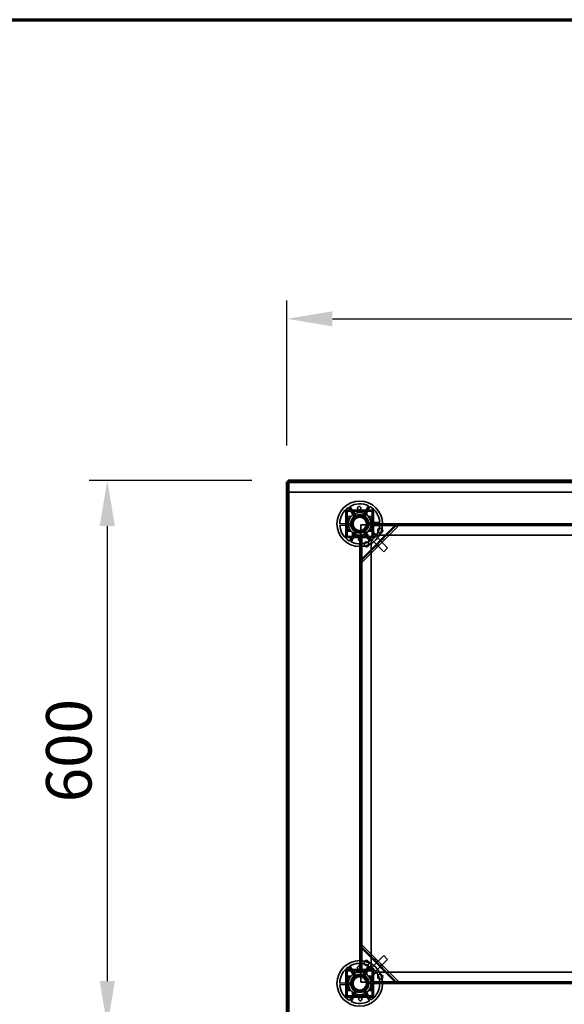
# Model space of a CAD drawing. Units: millimetres. Extents: x 65 to 5840, y 100 to 4100.
# Drawn here: x 1109 to 1707, y 3018 to 4100 of the extents above; entities that cross this region are included whole.
import ezdxf

# ---------------------------------------------------------------- set-up
doc = ezdxf.new("R2010")
doc.units = ezdxf.units.MM
doc.header["$LTSCALE"] = 20
for name, color, linetype, lineweight in [('Border (ISO)', 7, 'Continuous', 70), ('Dimension (ISO)', 7, 'Continuous', 25), ('Hidden (ISO)', 7, 'Continuous', 35), ('Hidden Narrow (ISO)', 7, 'Continuous', 25), ('Visible (ISO)', 7, 'Continuous', 50), ('Visible Narrow (ISO)', 7, 'Continuous', 35)]:
    doc.layers.add(name, color=color, linetype=linetype, lineweight=lineweight)
doc.styles.add('Note Text (ISO)', font='tahoma.ttf')
doc.dimstyles.new('Default (ISO)', dxfattribs={"dimscale": 20, "dimtxt": 2.5, "dimasz": 2.5, "dimexe": 1, "dimexo": 2, "dimgap": 0.762, "dimtad": 1, "dimtoh": 1, "dimdec": 1, "dimrnd": 1e-08, "dimzin": 0, "dimdsep": 46, "dimtxsty": 'Note Text (ISO)', "dimcen": 0.09, "dimdle": 10, "dimclrd": 256, "dimclre": 256, "dimclrt": 256, "dimadec": 1, "dimazin": 0, "dimtfac": 1.40208, "dimtmove": 0, "dimatfit": 3, "dimfxl": 1, "dimtolj": 1, "dimtzin": 0, "dimlwd": -1, "dimlwe": -1, "dimarcsym": 0})

# ---------------------------------------------------------------- blocks, each defined once
blk = doc.blocks.new('Borders Default Border')
at = {"layer": 'Border (ISO)', "flags": 128}
blk.add_lwpolyline([(5, 5), (5, 205), (292, 205), (292, 5), (5, 5)], dxfattribs=at)
blk = doc.blocks.new('*D6')
at = {"layer": 'Defpoints', "color": 0, "transparency": 16777216}
for p in [(2302.3, 3771.3), (1402.3, 3592.1), (2302.3, 3592.1)]:
    blk.add_point(p, dxfattribs=at)
at = {"layer": 'Dimension (ISO)', "transparency": 16777216}
for p, q in [((1402.3, 3632.1), (1402.3, 3791.3)), ((2302.3, 3632.1), (2302.3, 3791.3)), ((1452.3, 3771.3), (2252.3, 3771.3))]:
    blk.add_line(p, q, dxfattribs=at)
for points in [[(1452.3, 3779.6), (1452.3, 3763), (1402.3, 3771.3)], [(2252.3, 3779.6), (2252.3, 3763), (2302.3, 3771.3)]]:
    blk.add_solid(points, dxfattribs=at)
at = {"layer": 'Dimension (ISO)', "transparency": 16777216, "insert": (1798.6, 3838.6), "char_height": 50, "attachment_point": 1, "style": 'Note Text (ISO)'}
blk.add_mtext('\\A1;900', dxfattribs=at)
blk = doc.blocks.new('*D7')
at = {"layer": 'Defpoints', "color": 0, "transparency": 16777216}
for p in [(1403.7, 3593.5), (1205, 2993.5), (1403.7, 2993.5)]:
    blk.add_point(p, dxfattribs=at)
at = {"layer": 'Dimension (ISO)', "transparency": 16777216}
for p, q in [((1363.7, 3593.5), (1185, 3593.5)), ((1205, 3543.5), (1205, 3043.5)), ((1363.7, 2993.5), (1185, 2993.5))]:
    blk.add_line(p, q, dxfattribs=at)
for points in [[(1196.6, 3543.5), (1213.3, 3543.5), (1205, 3593.5)], [(1196.6, 3043.5), (1213.3, 3043.5), (1205, 2993.5)]]:
    blk.add_solid(points, dxfattribs=at)
at = {"layer": 'Dimension (ISO)', "transparency": 16777216, "insert": (1137.7, 3240), "char_height": 50, "attachment_point": 1, "rotation": 90, "style": 'Note Text (ISO)'}
blk.add_mtext('\\A1;600', dxfattribs=at)

msp = doc.modelspace()

# ---------------------------------------------------------------- linework, layer by layer
at = {"layer": 'Hidden (ISO)'}
for p, q in [((2301, 3592.28), (1403.69, 3592.28)), ((1403.55, 2994.83), (1403.55, 3592.14)), ((1403.69, 3591.28), (1403.69, 3592)), ((1403.69, 3580.68), (1403.69, 3591.28)), ((1403.69, 3580.68), (2301, 3580.68)), ((1497.5, 3561.13), (1467.2, 3561.13)), ((1467.2, 3561.13), (1467.2, 3530.83)), ((1469.75, 3560.98), (1494.95, 3560.98)), ((1469.75, 3559.78), (1494.95, 3559.78)), ((1476.65, 3553.31), (1469.9, 3564.12)), ((1471.51, 3565.13), (1478.26, 3554.31)), ((1485.84, 3554.58), (1491.83, 3565.83)), ((1493.51, 3564.94), (1487.52, 3553.68)), ((1497.5, 3530.83), (1497.5, 3561.13)), ((1467.35, 3533.38), (1467.35, 3558.58)), ((1468.55, 3533.38), (1468.55, 3558.58)), ((1472.35, 3545.64), (1477.05, 3554.47)), ((1477.05, 3554.47), (1487.04, 3554.81)), ((1487.04, 3554.81), (1492.34, 3546.33)), ((1496.15, 3558.58), (1496.15, 3533.38)), ((1497.35, 3558.58), (1497.35, 3545.74)), ((1460.35, 3546.17), (1473.09, 3546.61)), ((1473.16, 3544.71), (1460.41, 3544.27)), ((1471.18, 3527.03), (1477.17, 3538.28)), ((1477.65, 3537.16), (1472.35, 3545.64)), ((1483.53, 3505.15), (1522.75, 3544.38)), ((1497.34, 3544.78), (1483.55, 3544.78)), ((1483.55, 3544.78), (1483.55, 3530.99)), ((1524.17, 3542.96), (1484.94, 3503.74)), ((1492.34, 3546.33), (1487.64, 3537.5)), ((1488.04, 3538.66), (1494.79, 3527.85)), ((1491.53, 3547.25), (1504.28, 3547.7)), ((1504.34, 3545.8), (1491.6, 3545.35)), ((1497.34, 3543.77), (1497.34, 3544.78)), ((1497.35, 3543.77), (1497.34, 3543.77)), ((1497.35, 3545.98), (2207.35, 3545.98)), ((1497.35, 3545.74), (1497.35, 3543.78)), ((2207.35, 3544.98), (1497.35, 3544.98)), ((2207.35, 3544.78), (1497.35, 3544.78)), ((1521.39, 3544.43), (1497.35, 3544.43)), ((1497.35, 3543.78), (1497.35, 3543.77)), ((1497.35, 3543.77), (1497.35, 3533.38)), ((1522.48, 3544.65), (1523.35, 3543.78)), ((1523.35, 3543.78), (1524.17, 3542.96)), ((1557.15, 3545.98), (1557.15, 3544.78)), ((1563.55, 3545.98), (1563.55, 3544.78)), ((1467.2, 3530.83), (1497.5, 3530.83)), ((1494.95, 3532.18), (1469.75, 3532.18)), ((1482.59, 3530.98), (1469.75, 3530.98)), ((1478.85, 3537.39), (1472.86, 3526.13)), ((1487.64, 3537.5), (1477.65, 3537.16)), ((1482.35, 3055.98), (1482.35, 3530.98)), ((1484.55, 3530.98), (1482.59, 3530.98)), ((1483.35, 3530.98), (1483.35, 3055.98)), ((1483.48, 3530.98), (1483.48, 3506.52)), ((1483.55, 3530.99), (1484.56, 3530.99)), ((1483.55, 3530.98), (1483.55, 3055.98)), ((1484.56, 3530.98), (1484.55, 3530.98)), ((1484.56, 3530.99), (1484.56, 3530.98)), ((1494.95, 3530.98), (1484.56, 3530.98)), ((1493.18, 3526.84), (1486.43, 3537.66)), ((1491.35, 3530.98), (1494.85, 3527.48)), ((1493.82, 3530.98), (1493.46, 3530.63)), ((1493.46, 3530.63), (1508.66, 3515.42)), ((1494.85, 3059.48), (1494.85, 3527.48)), ((1497.35, 3530.98), (1494.95, 3530.98)), ((1496.14, 3533.31), (1495.02, 3532.19)), ((1500.85, 3533.48), (1497.35, 3536.98)), ((1497.7, 3534.87), (1497.35, 3534.51)), ((1497.35, 3533.38), (1497.35, 3530.98)), ((1497.7, 3534.87), (1512.91, 3519.67)), ((1500.85, 3533.48), (2203.85, 3533.48)), ((1509.53, 3528.33), (1508.12, 3529.75)), ((1501.13, 3519.93), (1499.72, 3521.34)), ((1508.66, 3515.42), (1512.91, 3519.67)), ((1483.26, 3505.42), (1484.13, 3504.55)), ((1484.94, 3503.74), (1484.13, 3504.55)), ((1483.68, 3081.12), (1484.55, 3081.99)), ((1483.9, 3080.03), (1483.9, 3055.98)), ((1523.18, 3042.16), (1483.95, 3081.39)), ((1484.55, 3081.99), (1485.37, 3082.8)), ((1485.37, 3082.8), (1524.59, 3043.58)), ((1493.46, 3056.34), (1508.66, 3071.54)), ((1497.7, 3052.1), (1512.91, 3067.3)), ((1500, 3068.17), (1498.58, 3066.76)), ((1512.91, 3067.3), (1508.66, 3071.54)), ((1497.5, 3056.13), (1467.2, 3056.13)), ((1467.2, 3056.13), (1467.2, 3025.83)), ((1467.35, 3028.38), (1467.35, 3053.58)), ((1468.55, 3028.38), (1468.55, 3053.58)), ((1469.75, 3055.98), (1482.59, 3055.98)), ((1469.75, 3054.78), (1494.95, 3054.78)), ((1476.65, 3048.31), (1469.9, 3059.12)), ((1471.51, 3060.13), (1478.26, 3049.31)), ((1482.59, 3055.98), (1484.55, 3055.98)), ((1484.56, 3055.97), (1483.55, 3055.97)), ((1483.55, 3055.97), (1483.55, 3042.18)), ((1484.55, 3055.98), (1484.56, 3055.98)), ((1484.56, 3055.98), (1484.56, 3055.97)), ((1484.56, 3055.98), (1494.95, 3055.98)), ((1485.84, 3049.58), (1491.83, 3060.83)), ((1493.51, 3059.94), (1487.52, 3048.68)), ((1494.85, 3059.48), (1491.35, 3055.98)), ((1493.46, 3056.34), (1493.82, 3055.98)), ((1494.95, 3055.98), (1497.35, 3055.98)), ((1495.02, 3054.78), (1496.14, 3053.66)), ((1496.15, 3053.58), (1496.15, 3028.38)), ((1497.35, 3055.98), (1497.35, 3053.58)), ((1497.35, 3053.58), (1497.35, 3043.19)), ((1497.35, 3049.98), (1500.85, 3053.48)), ((1497.35, 3052.46), (1497.7, 3052.1)), ((1497.5, 3025.83), (1497.5, 3056.13)), ((2203.85, 3053.48), (1500.85, 3053.48)), ((1508.4, 3059.77), (1506.99, 3058.35)), ((1460.35, 3041.17), (1473.09, 3041.61)), ((1472.35, 3040.64), (1477.05, 3049.47)), ((1477.65, 3032.16), (1472.35, 3040.64)), ((1477.05, 3049.47), (1487.04, 3049.81)), ((1483.55, 3042.18), (1497.34, 3042.18)), ((1487.04, 3049.81), (1492.34, 3041.33)), ((1492.34, 3041.33), (1487.64, 3032.5)), ((1491.53, 3042.25), (1504.28, 3042.7)), ((1504.34, 3040.8), (1491.6, 3040.35)), ((1497.34, 3042.18), (1497.34, 3043.19)), ((1497.34, 3043.19), (1497.35, 3043.19)), ((1497.35, 3043.19), (1497.35, 3043.18)), ((1497.35, 3043.18), (1497.35, 3041.22)), ((1497.35, 3042.18), (2207.35, 3042.18)), ((1497.35, 3042.12), (1521.81, 3042.12)), ((1497.35, 3041.98), (2207.35, 3041.98)), ((1497.35, 3041.22), (1497.35, 3028.38)), ((2207.35, 3040.98), (1497.35, 3040.98)), ((1522.91, 3041.89), (1523.78, 3042.77)), ((1524.59, 3043.58), (1523.78, 3042.77)), ((1557.15, 3042.18), (1557.15, 3040.98)), ((1563.55, 3042.18), (1563.55, 3040.98)), ((1473.16, 3039.71), (1460.41, 3039.27)), ((1471.18, 3022.03), (1477.17, 3033.28)), ((1478.85, 3032.39), (1472.86, 3021.13)), ((1487.64, 3032.5), (1477.65, 3032.16)), ((1493.18, 3021.84), (1486.43, 3032.66)), ((1488.04, 3033.66), (1494.79, 3022.85)), ((1467.2, 3025.83), (1497.5, 3025.83)), ((1494.95, 3027.18), (1469.75, 3027.18)), ((1494.95, 3025.98), (1469.75, 3025.98))]:
    msp.add_line(p, q, dxfattribs=at)
for centre, radius in [((1482.35, 3545.98), 25), ((1482.35, 3545.98), 12.5), ((1482.35, 3545.98), 10), ((1482.35, 3545.98), 9.75), ((1482.35, 3545.98), 8.1), ((1482.35, 3545.98), 7.38), ((1504.85, 3538.48), 2.75), ((1504.85, 3538.48), 2.72), ((1489.85, 3523.48), 2.75), ((1489.85, 3523.48), 2.72), ((1482.35, 3040.98), 25), ((1489.85, 3063.48), 2.75), ((1489.85, 3063.48), 2.72), ((1482.35, 3040.98), 12.5), ((1504.85, 3048.48), 2.75), ((1504.85, 3048.48), 2.72), ((1482.35, 3040.98), 10), ((1482.35, 3040.98), 9.75), ((1482.35, 3040.98), 8.1), ((1482.35, 3040.98), 7.37)]:
    msp.add_circle(centre, radius, dxfattribs=at)
for centre, radius, start, end in [((1482.35, 3545.98), 22, 124.46363, 179.51382), ((1469.75, 3558.58), 2.4, 90, 180), ((1469.75, 3558.58), 1.2, 90, 180), ((1482.35, 3545.98), 22, 64.46363, 119.51382), ((1482.35, 3545.98), 22, 4.46363, 59.51382), ((1494.95, 3558.58), 2.4, 0, 90), ((1494.95, 3558.58), 1.2, 0, 90), ((1482.35, 3545.98), 9.27, 127.86761, 176.10985), ((1482.35, 3545.98), 9.27, 67.86761, 116.10985), ((1482.35, 3545.98), 9.28, 7.86761, 56.10985), ((1482.35, 3545.98), 22, 184.46363, 239.51382), ((1482.35, 3545.98), 9.27, 187.86761, 236.10985), ((1482.35, 3545.98), 9.27, 307.86761, 356.10985), ((1482.35, 3545.98), 22, 304.46363, 359.51382), ((1469.75, 3533.38), 2.4, 180, 270), ((1469.75, 3533.38), 1.2, 180, 270), ((1482.35, 3545.98), 9.27, 247.86761, 296.10985), ((1494.95, 3533.38), 2.4, 270, 0), ((1494.95, 3533.38), 1.2, 270, 0), ((1482.35, 3545.98), 22, 244.46363, 299.51382), ((1482.35, 3040.98), 22, 64.46363, 119.51382), ((1482.35, 3040.98), 22, 124.46363, 179.51382), ((1469.75, 3053.58), 2.4, 90, 180), ((1469.75, 3053.58), 1.2, 90, 180), ((1482.35, 3040.98), 22, 4.46363, 59.51382), ((1494.95, 3053.58), 2.4, 0, 90), ((1494.95, 3053.58), 1.2, 0, 90), ((1482.35, 3040.98), 9.27, 127.86761, 176.10985), ((1482.35, 3040.98), 9.27, 67.86761, 116.10985), ((1482.35, 3040.98), 9.27, 7.86761, 56.10985), ((1482.35, 3040.98), 22, 304.46363, 359.51382), ((1482.35, 3040.98), 22, 184.46363, 239.51382), ((1482.35, 3040.98), 9.27, 187.86761, 236.10985), ((1482.35, 3040.98), 9.27, 247.86761, 296.10985), ((1482.35, 3040.98), 9.27, 307.86761, 356.10985), ((1469.75, 3028.38), 2.4, 180, 270), ((1469.75, 3028.38), 1.2, 180, 270), ((1482.35, 3040.98), 22, 244.46363, 299.51382), ((1494.95, 3028.38), 1.2, 270, 0), ((1494.95, 3028.38), 2.4, 270, 0)]:
    msp.add_arc(centre, radius, start, end, dxfattribs=at)
for points, knots in [([(1474.91, 3560.01), (1474.89, 3560.01), (1474.88, 3560.01), (1474.83, 3560), (1474.79, 3560), (1474.73, 3559.98), (1474.69, 3559.96), (1474.63, 3559.93), (1474.61, 3559.91), (1474.55, 3559.86), (1474.53, 3559.84), (1474.47, 3559.76), (1474.44, 3559.7), (1474.41, 3559.6), (1474.41, 3559.55), (1474.41, 3559.51)], [0.064910625, 0.064910625, 0.064910625, 0.064910625, 0.069345008, 0.069345008, 0.079687768, 0.079687768, 0.090030528, 0.090030528, 0.100373288, 0.100373288, 0.110716048, 0.110716048, 0.131401568, 0.131401568, 0.147036219, 0.147036219, 0.147036219, 0.147036219]), ([(1476.3, 3559.51), (1476.3, 3559.51), (1476.3, 3559.51), (1476.29, 3559.59), (1476.28, 3559.65), (1476.25, 3559.71), (1476.23, 3559.77), (1476.19, 3559.82), (1476.09, 3559.92), (1476.03, 3559.95), (1475.92, 3560), (1475.86, 3560.01), (1475.8, 3560.01)], [-0.026077901, -0.026077901, -0.026077901, -0.026077901, -0.024966783, -0.024966783, 0, 0, 0, 0.024343003, 0.024343003, 0.048686005, 0.048686005, 0.067618356, 0.067618356, 0.067618356, 0.067618356]), ([(1483.54, 3563.1), (1483.53, 3562.89), (1483.47, 3562.66), (1483.28, 3562.25), (1483.14, 3562.07), (1482.84, 3561.78), (1482.65, 3561.65), (1482.24, 3561.48), (1482.02, 3561.43), (1481.6, 3561.42), (1481.37, 3561.45), (1480.95, 3561.59), (1480.76, 3561.71), (1480.43, 3561.97), (1480.28, 3562.15), (1480.06, 3562.55), (1479.99, 3562.76), (1479.93, 3563.21), (1479.95, 3563.47), (1480.09, 3563.96), (1480.21, 3564.19), (1480.52, 3564.56), (1480.73, 3564.73), (1481.19, 3564.95), (1481.44, 3565.01), (1481.93, 3565.03), (1482.19, 3564.99), (1482.66, 3564.79), (1482.88, 3564.65), (1483.21, 3564.3), (1483.35, 3564.08), (1483.53, 3563.6), (1483.56, 3563.34), (1483.54, 3563.1)], [0, 0, 0, 0, 0.0654653, 0.0654653, 0.1309307, 0.1309307, 0.1938939, 0.1938939, 0.2568572, 0.2568572, 0.3198204, 0.3198204, 0.3827837, 0.3827837, 0.448249, 0.448249, 0.5137144, 0.5137144, 0.588187, 0.588187, 0.6626597, 0.6626597, 0.7357036, 0.7357036, 0.8087475, 0.8087475, 0.8817914, 0.8817914, 0.9548352, 0.9548352, 1.0293079, 1.0293079, 1.1037806, 1.1037806, 1.1037806, 1.1037806]), ([(1488.9, 3560.01), (1488.83, 3560.01), (1488.77, 3560), (1488.66, 3559.95), (1488.6, 3559.92), (1488.5, 3559.82), (1488.46, 3559.77), (1488.41, 3559.65), (1488.4, 3559.59), (1488.4, 3559.51), (1488.4, 3559.51), (1488.4, 3559.51)], [0.112540698, 0.112540698, 0.112540698, 0.112540698, 0.131473049, 0.131473049, 0.155816051, 0.155816051, 0.180159054, 0.180159054, 0.205125837, 0.205125837, 0.206236954, 0.206236954, 0.206236954, 0.206236954]), ([(1490.29, 3559.51), (1490.29, 3559.55), (1490.28, 3559.6), (1490.25, 3559.7), (1490.22, 3559.76), (1490.16, 3559.84), (1490.14, 3559.86), (1490.09, 3559.91), (1490.06, 3559.93), (1490, 3559.96), (1489.96, 3559.98), (1489.9, 3560), (1489.86, 3560), (1489.81, 3560.01), (1489.8, 3560.01), (1489.79, 3560.01)], [0.033024837, 0.033024837, 0.033024837, 0.033024837, 0.048659487, 0.048659487, 0.069345008, 0.069345008, 0.079687768, 0.079687768, 0.090030528, 0.090030528, 0.100373288, 0.100373288, 0.110716048, 0.110716048, 0.11515043, 0.11515043, 0.11515043, 0.11515043]), ([(1468.82, 3553.92), (1468.78, 3553.92), (1468.73, 3553.92), (1468.63, 3553.89), (1468.57, 3553.86), (1468.49, 3553.8), (1468.46, 3553.78), (1468.42, 3553.72), (1468.4, 3553.69), (1468.37, 3553.63), (1468.35, 3553.6), (1468.33, 3553.54), (1468.33, 3553.5), (1468.32, 3553.45), (1468.32, 3553.44), (1468.32, 3553.42)], [0.033024837, 0.033024837, 0.033024837, 0.033024837, 0.048659487, 0.048659487, 0.069345008, 0.069345008, 0.079687768, 0.079687768, 0.090030528, 0.090030528, 0.100373288, 0.100373288, 0.110716048, 0.110716048, 0.11515043, 0.11515043, 0.11515043, 0.11515043]), ([(1468.32, 3552.53), (1468.32, 3552.47), (1468.33, 3552.41), (1468.37, 3552.3), (1468.41, 3552.24), (1468.51, 3552.14), (1468.56, 3552.1), (1468.67, 3552.05), (1468.74, 3552.04), (1468.81, 3552.03), (1468.82, 3552.03), (1468.82, 3552.03)], [0.112540698, 0.112540698, 0.112540698, 0.112540698, 0.131473049, 0.131473049, 0.155816051, 0.155816051, 0.180159054, 0.180159054, 0.205125837, 0.205125837, 0.206236954, 0.206236954, 0.206236954, 0.206236954]), ([(1496.37, 3553.42), (1496.37, 3553.44), (1496.37, 3553.45), (1496.37, 3553.5), (1496.36, 3553.54), (1496.34, 3553.6), (1496.33, 3553.63), (1496.29, 3553.69), (1496.27, 3553.72), (1496.23, 3553.78), (1496.2, 3553.8), (1496.12, 3553.86), (1496.06, 3553.89), (1495.96, 3553.92), (1495.91, 3553.92), (1495.87, 3553.92)], [0.064910625, 0.064910625, 0.064910625, 0.064910625, 0.069345008, 0.069345008, 0.079687768, 0.079687768, 0.090030528, 0.090030528, 0.100373288, 0.100373288, 0.110716048, 0.110716048, 0.131401568, 0.131401568, 0.147036219, 0.147036219, 0.147036219, 0.147036219]), ([(1495.87, 3552.03), (1495.87, 3552.03), (1495.88, 3552.03), (1495.95, 3552.04), (1496.02, 3552.05), (1496.07, 3552.08), (1496.13, 3552.1), (1496.18, 3552.14), (1496.28, 3552.24), (1496.32, 3552.3), (1496.36, 3552.41), (1496.37, 3552.47), (1496.37, 3552.53)], [-0.026077901, -0.026077901, -0.026077901, -0.026077901, -0.024966783, -0.024966783, 0, 0, 0, 0.024343003, 0.024343003, 0.048686005, 0.048686005, 0.067618356, 0.067618356, 0.067618356, 0.067618356]), ([(1468.82, 3539.93), (1468.82, 3539.93), (1468.81, 3539.93), (1468.74, 3539.93), (1468.67, 3539.92), (1468.62, 3539.89), (1468.56, 3539.87), (1468.51, 3539.83), (1468.41, 3539.73), (1468.37, 3539.67), (1468.33, 3539.56), (1468.32, 3539.5), (1468.32, 3539.43)], [-0.026077901, -0.026077901, -0.026077901, -0.026077901, -0.024966783, -0.024966783, 0, 0, 0, 0.024343003, 0.024343003, 0.048686005, 0.048686005, 0.067618356, 0.067618356, 0.067618356, 0.067618356]), ([(1468.32, 3538.54), (1468.32, 3538.53), (1468.32, 3538.51), (1468.33, 3538.47), (1468.33, 3538.43), (1468.35, 3538.37), (1468.37, 3538.33), (1468.4, 3538.27), (1468.42, 3538.24), (1468.46, 3538.19), (1468.49, 3538.17), (1468.57, 3538.1), (1468.63, 3538.08), (1468.73, 3538.05), (1468.78, 3538.04), (1468.82, 3538.04)], [0.064910625, 0.064910625, 0.064910625, 0.064910625, 0.069345008, 0.069345008, 0.079687768, 0.079687768, 0.090030528, 0.090030528, 0.100373288, 0.100373288, 0.110716048, 0.110716048, 0.131401568, 0.131401568, 0.147036219, 0.147036219, 0.147036219, 0.147036219]), ([(1496.37, 3539.43), (1496.37, 3539.5), (1496.36, 3539.56), (1496.32, 3539.67), (1496.28, 3539.73), (1496.18, 3539.83), (1496.13, 3539.87), (1496.02, 3539.92), (1495.95, 3539.93), (1495.88, 3539.93), (1495.87, 3539.93), (1495.87, 3539.93)], [0.112540698, 0.112540698, 0.112540698, 0.112540698, 0.131473049, 0.131473049, 0.155816051, 0.155816051, 0.180159054, 0.180159054, 0.205125837, 0.205125837, 0.206236954, 0.206236954, 0.206236954, 0.206236954]), ([(1495.87, 3538.04), (1495.91, 3538.04), (1495.96, 3538.05), (1496.06, 3538.08), (1496.12, 3538.1), (1496.2, 3538.17), (1496.23, 3538.19), (1496.27, 3538.24), (1496.29, 3538.27), (1496.33, 3538.33), (1496.34, 3538.37), (1496.36, 3538.43), (1496.37, 3538.47), (1496.37, 3538.51), (1496.37, 3538.53), (1496.37, 3538.54)], [0.033024837, 0.033024837, 0.033024837, 0.033024837, 0.048659487, 0.048659487, 0.069345008, 0.069345008, 0.079687768, 0.079687768, 0.090030528, 0.090030528, 0.100373288, 0.100373288, 0.110716048, 0.110716048, 0.11515043, 0.11515043, 0.11515043, 0.11515043]), ([(1521.39, 3544.43), (1521.58, 3544.46), (1521.76, 3544.49), (1522.13, 3544.56), (1522.31, 3544.6), (1522.48, 3544.65)], [0, 0, 0, 0, 0.05727038, 0.05727038, 0.11454076, 0.11454076, 0.11454076, 0.11454076]), ([(1523.35, 3543.78), (1523.06, 3543.85), (1522.74, 3543.95), (1522.08, 3544.18), (1521.73, 3544.3), (1521.39, 3544.43)], [0, 0, 0, 0, 0.11020177, 0.11020177, 0.22040354, 0.22040354, 0.22040354, 0.22040354]), ([(1474.41, 3532.46), (1474.41, 3532.41), (1474.41, 3532.37), (1474.44, 3532.27), (1474.47, 3532.21), (1474.53, 3532.13), (1474.55, 3532.1), (1474.61, 3532.06), (1474.63, 3532.04), (1474.69, 3532), (1474.73, 3531.99), (1474.79, 3531.97), (1474.83, 3531.96), (1474.88, 3531.96), (1474.89, 3531.96), (1474.91, 3531.96)], [0.033024837, 0.033024837, 0.033024837, 0.033024837, 0.048659487, 0.048659487, 0.069345008, 0.069345008, 0.079687768, 0.079687768, 0.090030528, 0.090030528, 0.100373288, 0.100373288, 0.110716048, 0.110716048, 0.11515043, 0.11515043, 0.11515043, 0.11515043]), ([(1475.8, 3531.96), (1475.86, 3531.96), (1475.92, 3531.97), (1476.03, 3532.01), (1476.09, 3532.05), (1476.19, 3532.14), (1476.23, 3532.2), (1476.28, 3532.31), (1476.29, 3532.38), (1476.3, 3532.45), (1476.3, 3532.46), (1476.3, 3532.46)], [0.112540698, 0.112540698, 0.112540698, 0.112540698, 0.131473049, 0.131473049, 0.155816051, 0.155816051, 0.180159054, 0.180159054, 0.205125837, 0.205125837, 0.206236954, 0.206236954, 0.206236954, 0.206236954]), ([(1481.15, 3528.87), (1481.16, 3529.08), (1481.22, 3529.3), (1481.41, 3529.71), (1481.55, 3529.9), (1481.85, 3530.19), (1482.04, 3530.32), (1482.45, 3530.49), (1482.67, 3530.54), (1483.09, 3530.55), (1483.32, 3530.52), (1483.74, 3530.38), (1483.93, 3530.26), (1484.26, 3529.99), (1484.41, 3529.82), (1484.63, 3529.42), (1484.7, 3529.2), (1484.76, 3528.76), (1484.75, 3528.5), (1484.61, 3528), (1484.48, 3527.77), (1484.17, 3527.4), (1483.97, 3527.24), (1483.51, 3527.02), (1483.25, 3526.95), (1482.76, 3526.94), (1482.5, 3526.98), (1482.03, 3527.17), (1481.82, 3527.32), (1481.48, 3527.67), (1481.34, 3527.89), (1481.16, 3528.37), (1481.13, 3528.63), (1481.15, 3528.87)], [0, 0, 0, 0, 0.0654653, 0.0654653, 0.1309307, 0.1309307, 0.1938939, 0.1938939, 0.2568572, 0.2568572, 0.3198204, 0.3198204, 0.3827837, 0.3827837, 0.448249, 0.448249, 0.5137144, 0.5137144, 0.588187, 0.588187, 0.6626597, 0.6626597, 0.7357036, 0.7357036, 0.8087475, 0.8087475, 0.8817914, 0.8817914, 0.9548352, 0.9548352, 1.0293079, 1.0293079, 1.1037806, 1.1037806, 1.1037806, 1.1037806]), ([(1488.4, 3532.46), (1488.4, 3532.46), (1488.4, 3532.45), (1488.4, 3532.38), (1488.41, 3532.31), (1488.44, 3532.26), (1488.46, 3532.2), (1488.5, 3532.14), (1488.6, 3532.05), (1488.66, 3532.01), (1488.77, 3531.97), (1488.83, 3531.96), (1488.9, 3531.96)], [-0.026077901, -0.026077901, -0.026077901, -0.026077901, -0.024966783, -0.024966783, 0, 0, 0, 0.024343003, 0.024343003, 0.048686005, 0.048686005, 0.067618356, 0.067618356, 0.067618356, 0.067618356]), ([(1489.79, 3531.96), (1489.8, 3531.96), (1489.81, 3531.96), (1489.86, 3531.96), (1489.9, 3531.97), (1489.96, 3531.99), (1490, 3532), (1490.06, 3532.04), (1490.09, 3532.06), (1490.14, 3532.1), (1490.16, 3532.13), (1490.22, 3532.21), (1490.25, 3532.27), (1490.28, 3532.37), (1490.29, 3532.41), (1490.29, 3532.46)], [0.064910625, 0.064910625, 0.064910625, 0.064910625, 0.069345008, 0.069345008, 0.079687768, 0.079687768, 0.090030528, 0.090030528, 0.100373288, 0.100373288, 0.110716048, 0.110716048, 0.131401568, 0.131401568, 0.147036219, 0.147036219, 0.147036219, 0.147036219]), ([(1483.26, 3505.42), (1483.3, 3505.59), (1483.34, 3505.77), (1483.41, 3506.14), (1483.45, 3506.33), (1483.48, 3506.52)], [0, 0, 0, 0, 0.05727038, 0.05727038, 0.11454076, 0.11454076, 0.11454076, 0.11454076]), ([(1483.48, 3506.52), (1483.6, 3506.17), (1483.73, 3505.83), (1483.95, 3505.16), (1484.05, 3504.85), (1484.13, 3504.55)], [0, 0, 0, 0, 0.11020177, 0.11020177, 0.22040354, 0.22040354, 0.22040354, 0.22040354]), ([(1483.9, 3080.03), (1483.87, 3080.21), (1483.84, 3080.4), (1483.77, 3080.77), (1483.73, 3080.95), (1483.68, 3081.12)], [0, 0, 0, 0, 0.05727038, 0.05727038, 0.11454076, 0.11454076, 0.11454076, 0.11454076]), ([(1484.55, 3081.99), (1484.48, 3081.7), (1484.38, 3081.38), (1484.15, 3080.71), (1484.03, 3080.37), (1483.9, 3080.03)], [0, 0, 0, 0, 0.11020177, 0.11020177, 0.22040354, 0.22040354, 0.22040354, 0.22040354]), ([(1474.91, 3055.01), (1474.89, 3055.01), (1474.88, 3055.01), (1474.83, 3055), (1474.79, 3055), (1474.73, 3054.98), (1474.69, 3054.96), (1474.63, 3054.93), (1474.61, 3054.91), (1474.55, 3054.86), (1474.53, 3054.84), (1474.47, 3054.76), (1474.44, 3054.7), (1474.41, 3054.6), (1474.41, 3054.55), (1474.41, 3054.51)], [0.064910625, 0.064910625, 0.064910625, 0.064910625, 0.069345008, 0.069345008, 0.079687768, 0.079687768, 0.090030528, 0.090030528, 0.100373288, 0.100373288, 0.110716048, 0.110716048, 0.131401568, 0.131401568, 0.147036219, 0.147036219, 0.147036219, 0.147036219]), ([(1476.3, 3054.51), (1476.3, 3054.51), (1476.3, 3054.51), (1476.29, 3054.59), (1476.28, 3054.65), (1476.25, 3054.71), (1476.23, 3054.77), (1476.19, 3054.82), (1476.09, 3054.92), (1476.03, 3054.95), (1475.92, 3055), (1475.86, 3055.01), (1475.8, 3055.01)], [-0.026077901, -0.026077901, -0.026077901, -0.026077901, -0.024966783, -0.024966783, 0, 0, 0, 0.024343003, 0.024343003, 0.048686005, 0.048686005, 0.067618356, 0.067618356, 0.067618356, 0.067618356]), ([(1483.54, 3058.1), (1483.53, 3057.89), (1483.47, 3057.66), (1483.28, 3057.25), (1483.14, 3057.07), (1482.84, 3056.78), (1482.65, 3056.65), (1482.24, 3056.48), (1482.02, 3056.43), (1481.6, 3056.42), (1481.37, 3056.45), (1480.95, 3056.59), (1480.76, 3056.71), (1480.43, 3056.97), (1480.28, 3057.15), (1480.06, 3057.55), (1479.99, 3057.76), (1479.93, 3058.21), (1479.95, 3058.47), (1480.09, 3058.96), (1480.21, 3059.19), (1480.52, 3059.56), (1480.73, 3059.73), (1481.19, 3059.95), (1481.44, 3060.01), (1481.93, 3060.03), (1482.19, 3059.99), (1482.66, 3059.79), (1482.88, 3059.65), (1483.21, 3059.3), (1483.35, 3059.08), (1483.53, 3058.6), (1483.56, 3058.34), (1483.54, 3058.1)], [0, 0, 0, 0, 0.0654653, 0.0654653, 0.1309307, 0.1309307, 0.1938939, 0.1938939, 0.2568572, 0.2568572, 0.3198204, 0.3198204, 0.3827837, 0.3827837, 0.448249, 0.448249, 0.5137144, 0.5137144, 0.588187, 0.588187, 0.6626597, 0.6626597, 0.7357036, 0.7357036, 0.8087475, 0.8087475, 0.8817914, 0.8817914, 0.9548352, 0.9548352, 1.0293079, 1.0293079, 1.1037806, 1.1037806, 1.1037806, 1.1037806]), ([(1488.9, 3055.01), (1488.83, 3055.01), (1488.77, 3055), (1488.66, 3054.95), (1488.6, 3054.92), (1488.5, 3054.82), (1488.46, 3054.77), (1488.41, 3054.65), (1488.4, 3054.59), (1488.4, 3054.51), (1488.4, 3054.51), (1488.4, 3054.51)], [0.112540698, 0.112540698, 0.112540698, 0.112540698, 0.131473049, 0.131473049, 0.155816051, 0.155816051, 0.180159054, 0.180159054, 0.205125837, 0.205125837, 0.206236954, 0.206236954, 0.206236954, 0.206236954]), ([(1490.29, 3054.51), (1490.29, 3054.55), (1490.28, 3054.6), (1490.25, 3054.7), (1490.22, 3054.76), (1490.16, 3054.84), (1490.14, 3054.86), (1490.09, 3054.91), (1490.06, 3054.93), (1490, 3054.96), (1489.96, 3054.98), (1489.9, 3055), (1489.86, 3055), (1489.81, 3055.01), (1489.8, 3055.01), (1489.79, 3055.01)], [0.033024837, 0.033024837, 0.033024837, 0.033024837, 0.048659487, 0.048659487, 0.069345008, 0.069345008, 0.079687768, 0.079687768, 0.090030528, 0.090030528, 0.100373288, 0.100373288, 0.110716048, 0.110716048, 0.11515043, 0.11515043, 0.11515043, 0.11515043]), ([(1468.82, 3048.92), (1468.78, 3048.92), (1468.73, 3048.92), (1468.63, 3048.89), (1468.57, 3048.86), (1468.49, 3048.8), (1468.46, 3048.78), (1468.42, 3048.72), (1468.4, 3048.69), (1468.37, 3048.63), (1468.35, 3048.6), (1468.33, 3048.54), (1468.33, 3048.5), (1468.32, 3048.45), (1468.32, 3048.44), (1468.32, 3048.42)], [0.033024837, 0.033024837, 0.033024837, 0.033024837, 0.048659487, 0.048659487, 0.069345008, 0.069345008, 0.079687768, 0.079687768, 0.090030528, 0.090030528, 0.100373288, 0.100373288, 0.110716048, 0.110716048, 0.11515043, 0.11515043, 0.11515043, 0.11515043]), ([(1468.32, 3047.53), (1468.32, 3047.47), (1468.33, 3047.41), (1468.37, 3047.3), (1468.41, 3047.24), (1468.51, 3047.14), (1468.56, 3047.1), (1468.67, 3047.05), (1468.74, 3047.04), (1468.81, 3047.03), (1468.82, 3047.03), (1468.82, 3047.03)], [0.112540698, 0.112540698, 0.112540698, 0.112540698, 0.131473049, 0.131473049, 0.155816051, 0.155816051, 0.180159054, 0.180159054, 0.205125837, 0.205125837, 0.206236954, 0.206236954, 0.206236954, 0.206236954]), ([(1496.37, 3048.42), (1496.37, 3048.44), (1496.37, 3048.45), (1496.37, 3048.5), (1496.36, 3048.54), (1496.34, 3048.6), (1496.33, 3048.63), (1496.29, 3048.69), (1496.27, 3048.72), (1496.23, 3048.78), (1496.2, 3048.8), (1496.12, 3048.86), (1496.06, 3048.89), (1495.96, 3048.92), (1495.91, 3048.92), (1495.87, 3048.92)], [0.064910625, 0.064910625, 0.064910625, 0.064910625, 0.069345008, 0.069345008, 0.079687768, 0.079687768, 0.090030528, 0.090030528, 0.100373288, 0.100373288, 0.110716048, 0.110716048, 0.131401568, 0.131401568, 0.147036219, 0.147036219, 0.147036219, 0.147036219]), ([(1495.87, 3047.03), (1495.87, 3047.03), (1495.88, 3047.03), (1495.95, 3047.04), (1496.02, 3047.05), (1496.07, 3047.08), (1496.13, 3047.1), (1496.18, 3047.14), (1496.28, 3047.24), (1496.32, 3047.3), (1496.36, 3047.41), (1496.37, 3047.47), (1496.37, 3047.53)], [-0.026077901, -0.026077901, -0.026077901, -0.026077901, -0.024966783, -0.024966783, 0, 0, 0, 0.024343003, 0.024343003, 0.048686005, 0.048686005, 0.067618356, 0.067618356, 0.067618356, 0.067618356]), ([(1521.81, 3042.12), (1522.16, 3042.24), (1522.5, 3042.37), (1523.17, 3042.59), (1523.48, 3042.69), (1523.78, 3042.77)], [0, 0, 0, 0, 0.11020177, 0.11020177, 0.22040354, 0.22040354, 0.22040354, 0.22040354]), ([(1522.91, 3041.89), (1522.73, 3041.94), (1522.56, 3041.98), (1522.19, 3042.05), (1522, 3042.08), (1521.81, 3042.12)], [0, 0, 0, 0, 0.05727038, 0.05727038, 0.11454076, 0.11454076, 0.11454076, 0.11454076]), ([(1468.82, 3034.93), (1468.82, 3034.93), (1468.81, 3034.93), (1468.74, 3034.93), (1468.67, 3034.92), (1468.62, 3034.89), (1468.56, 3034.87), (1468.51, 3034.83), (1468.41, 3034.73), (1468.37, 3034.67), (1468.33, 3034.56), (1468.32, 3034.5), (1468.32, 3034.43)], [-0.026077901, -0.026077901, -0.026077901, -0.026077901, -0.024966783, -0.024966783, 0, 0, 0, 0.024343003, 0.024343003, 0.048686005, 0.048686005, 0.067618356, 0.067618356, 0.067618356, 0.067618356]), ([(1468.32, 3033.54), (1468.32, 3033.53), (1468.32, 3033.51), (1468.33, 3033.47), (1468.33, 3033.43), (1468.35, 3033.37), (1468.37, 3033.33), (1468.4, 3033.27), (1468.42, 3033.24), (1468.46, 3033.19), (1468.49, 3033.17), (1468.57, 3033.1), (1468.63, 3033.08), (1468.73, 3033.05), (1468.78, 3033.04), (1468.82, 3033.04)], [0.064910625, 0.064910625, 0.064910625, 0.064910625, 0.069345008, 0.069345008, 0.079687768, 0.079687768, 0.090030528, 0.090030528, 0.100373288, 0.100373288, 0.110716048, 0.110716048, 0.131401568, 0.131401568, 0.147036219, 0.147036219, 0.147036219, 0.147036219]), ([(1496.37, 3034.43), (1496.37, 3034.5), (1496.36, 3034.56), (1496.32, 3034.67), (1496.28, 3034.73), (1496.18, 3034.83), (1496.13, 3034.87), (1496.02, 3034.92), (1495.95, 3034.93), (1495.88, 3034.93), (1495.87, 3034.93), (1495.87, 3034.93)], [0.112540698, 0.112540698, 0.112540698, 0.112540698, 0.131473049, 0.131473049, 0.155816051, 0.155816051, 0.180159054, 0.180159054, 0.205125837, 0.205125837, 0.206236954, 0.206236954, 0.206236954, 0.206236954]), ([(1495.87, 3033.04), (1495.91, 3033.04), (1495.96, 3033.05), (1496.06, 3033.08), (1496.12, 3033.1), (1496.2, 3033.17), (1496.23, 3033.19), (1496.27, 3033.24), (1496.29, 3033.27), (1496.33, 3033.33), (1496.34, 3033.37), (1496.36, 3033.43), (1496.37, 3033.47), (1496.37, 3033.51), (1496.37, 3033.53), (1496.37, 3033.54)], [0.033024837, 0.033024837, 0.033024837, 0.033024837, 0.048659487, 0.048659487, 0.069345008, 0.069345008, 0.079687768, 0.079687768, 0.090030528, 0.090030528, 0.100373288, 0.100373288, 0.110716048, 0.110716048, 0.11515043, 0.11515043, 0.11515043, 0.11515043]), ([(1474.41, 3027.46), (1474.41, 3027.41), (1474.41, 3027.37), (1474.44, 3027.27), (1474.47, 3027.21), (1474.53, 3027.13), (1474.55, 3027.1), (1474.61, 3027.06), (1474.63, 3027.04), (1474.69, 3027), (1474.73, 3026.99), (1474.79, 3026.97), (1474.83, 3026.96), (1474.88, 3026.96), (1474.89, 3026.96), (1474.91, 3026.96)], [0.033024837, 0.033024837, 0.033024837, 0.033024837, 0.048659487, 0.048659487, 0.069345008, 0.069345008, 0.079687768, 0.079687768, 0.090030528, 0.090030528, 0.100373288, 0.100373288, 0.110716048, 0.110716048, 0.11515043, 0.11515043, 0.11515043, 0.11515043]), ([(1475.8, 3026.96), (1475.86, 3026.96), (1475.92, 3026.97), (1476.03, 3027.01), (1476.09, 3027.05), (1476.19, 3027.14), (1476.23, 3027.2), (1476.28, 3027.31), (1476.29, 3027.38), (1476.3, 3027.45), (1476.3, 3027.46), (1476.3, 3027.46)], [0.112540698, 0.112540698, 0.112540698, 0.112540698, 0.131473049, 0.131473049, 0.155816051, 0.155816051, 0.180159054, 0.180159054, 0.205125837, 0.205125837, 0.206236954, 0.206236954, 0.206236954, 0.206236954]), ([(1481.15, 3023.87), (1481.16, 3024.08), (1481.22, 3024.3), (1481.41, 3024.71), (1481.55, 3024.9), (1481.85, 3025.19), (1482.04, 3025.32), (1482.45, 3025.49), (1482.67, 3025.54), (1483.09, 3025.55), (1483.32, 3025.52), (1483.74, 3025.38), (1483.93, 3025.26), (1484.26, 3024.99), (1484.41, 3024.82), (1484.63, 3024.42), (1484.7, 3024.2), (1484.76, 3023.76), (1484.75, 3023.5), (1484.61, 3023), (1484.48, 3022.77), (1484.17, 3022.4), (1483.97, 3022.24), (1483.51, 3022.02), (1483.25, 3021.95), (1482.76, 3021.94), (1482.5, 3021.98), (1482.03, 3022.17), (1481.82, 3022.32), (1481.48, 3022.67), (1481.34, 3022.89), (1481.16, 3023.37), (1481.13, 3023.63), (1481.15, 3023.87)], [0, 0, 0, 0, 0.0654653, 0.0654653, 0.1309307, 0.1309307, 0.1938939, 0.1938939, 0.2568572, 0.2568572, 0.3198204, 0.3198204, 0.3827837, 0.3827837, 0.448249, 0.448249, 0.5137144, 0.5137144, 0.588187, 0.588187, 0.6626597, 0.6626597, 0.7357036, 0.7357036, 0.8087475, 0.8087475, 0.8817914, 0.8817914, 0.9548352, 0.9548352, 1.0293079, 1.0293079, 1.1037806, 1.1037806, 1.1037806, 1.1037806]), ([(1488.4, 3027.46), (1488.4, 3027.46), (1488.4, 3027.45), (1488.4, 3027.38), (1488.41, 3027.31), (1488.44, 3027.26), (1488.46, 3027.2), (1488.5, 3027.14), (1488.6, 3027.05), (1488.66, 3027.01), (1488.77, 3026.97), (1488.83, 3026.96), (1488.9, 3026.96)], [-0.026077901, -0.026077901, -0.026077901, -0.026077901, -0.024966783, -0.024966783, 0, 0, 0, 0.024343003, 0.024343003, 0.048686005, 0.048686005, 0.067618356, 0.067618356, 0.067618356, 0.067618356]), ([(1489.79, 3026.96), (1489.8, 3026.96), (1489.81, 3026.96), (1489.86, 3026.96), (1489.9, 3026.97), (1489.96, 3026.99), (1490, 3027), (1490.06, 3027.04), (1490.09, 3027.06), (1490.14, 3027.1), (1490.16, 3027.13), (1490.22, 3027.21), (1490.25, 3027.27), (1490.28, 3027.37), (1490.29, 3027.41), (1490.29, 3027.46)], [0.064910625, 0.064910625, 0.064910625, 0.064910625, 0.069345008, 0.069345008, 0.079687768, 0.079687768, 0.090030528, 0.090030528, 0.100373288, 0.100373288, 0.110716048, 0.110716048, 0.131401568, 0.131401568, 0.147036219, 0.147036219, 0.147036219, 0.147036219])]:
    msp.add_open_spline(points, degree=3, knots=knots, dxfattribs=at)
for points, weights in [([(1474.91, 3560.01), (1475.36, 3560.01), (1475.8, 3560.01)], [1.02086150291, 1.02812268954, 1.03460130433]), ([(1488.9, 3560.01), (1489.33, 3560.01), (1489.79, 3560.01)], [1.03460130433, 1.02812268954, 1.02086150291]), ([(1468.32, 3552.53), (1468.32, 3552.97), (1468.32, 3553.42)], [1.03460130433, 1.02812268954, 1.02086150291]), ([(1468.82, 3553.92), (1470.97, 3553.92), (1472.69, 3553.92)], [1.00403496666, 1.0116011461, 1]), ([(1471.41, 3552.03), (1470.22, 3552.03), (1468.82, 3552.03)], [1, 1.00729894657, 1.00555323783]), ([(1474.41, 3555.64), (1474.41, 3557.35), (1474.41, 3559.51)], [1, 1.0116011461, 1.00403496666]), ([(1476.3, 3559.51), (1476.3, 3558.11), (1476.3, 3556.92)], [1.00555323783, 1.00729894657, 1]), ([(1488.4, 3556.92), (1488.4, 3558.11), (1488.4, 3559.51)], [1, 1.00729894657, 1.00555323783]), ([(1490.29, 3559.51), (1490.29, 3557.35), (1490.29, 3555.64)], [1.00403496666, 1.0116011461, 1]), ([(1492, 3553.92), (1493.72, 3553.92), (1495.87, 3553.92)], [1, 1.0116011461, 1.00403496666]), ([(1495.87, 3552.03), (1494.47, 3552.03), (1493.28, 3552.03)], [1.00555323783, 1.00729894657, 1]), ([(1496.37, 3553.42), (1496.37, 3552.97), (1496.37, 3552.53)], [1.02086150291, 1.02812268954, 1.03460130433]), ([(1468.32, 3538.54), (1468.32, 3538.99), (1468.32, 3539.43)], [1.02086150291, 1.02812268954, 1.03460130433]), ([(1468.82, 3539.93), (1470.22, 3539.93), (1471.41, 3539.93)], [1.00555323783, 1.00729894657, 1]), ([(1493.28, 3539.93), (1494.47, 3539.93), (1495.87, 3539.93)], [1, 1.00729894657, 1.00555323783]), ([(1496.37, 3539.43), (1496.37, 3538.99), (1496.37, 3538.54)], [1.03460130433, 1.02812268954, 1.02086150291]), ([(1472.69, 3538.04), (1470.97, 3538.04), (1468.82, 3538.04)], [1, 1.0116011461, 1.00403496666]), ([(1474.41, 3532.46), (1474.41, 3534.61), (1474.41, 3536.33)], [1.00403496666, 1.0116011461, 1]), ([(1475.8, 3531.96), (1475.36, 3531.96), (1474.91, 3531.96)], [1.03460130433, 1.02812268954, 1.02086150291]), ([(1476.3, 3535.05), (1476.3, 3533.86), (1476.3, 3532.46)], [1, 1.00729894657, 1.00555323783]), ([(1488.4, 3532.46), (1488.4, 3533.86), (1488.4, 3535.05)], [1.00555323783, 1.00729894657, 1]), ([(1489.79, 3531.96), (1489.33, 3531.96), (1488.9, 3531.96)], [1.02086150291, 1.02812268954, 1.03460130433]), ([(1490.29, 3536.33), (1490.29, 3534.61), (1490.29, 3532.46)], [1, 1.0116011461, 1.00403496666]), ([(1495.87, 3538.04), (1493.72, 3538.04), (1492, 3538.04)], [1.00403496666, 1.0116011461, 1]), ([(1474.41, 3050.64), (1474.41, 3052.35), (1474.41, 3054.51)], [1, 1.0116011461, 1.00403496666]), ([(1474.91, 3055.01), (1475.36, 3055.01), (1475.8, 3055.01)], [1.02086150291, 1.02812268954, 1.03460130433]), ([(1476.3, 3054.51), (1476.3, 3053.11), (1476.3, 3051.92)], [1.00555323783, 1.00729894657, 1]), ([(1488.4, 3051.92), (1488.4, 3053.11), (1488.4, 3054.51)], [1, 1.00729894657, 1.00555323783]), ([(1488.9, 3055.01), (1489.33, 3055.01), (1489.79, 3055.01)], [1.03460130433, 1.02812268954, 1.02086150291]), ([(1490.29, 3054.51), (1490.29, 3052.35), (1490.29, 3050.64)], [1.00403496666, 1.0116011461, 1]), ([(1468.32, 3047.53), (1468.32, 3047.97), (1468.32, 3048.42)], [1.03460130433, 1.02812268954, 1.02086150291]), ([(1468.82, 3048.92), (1470.97, 3048.92), (1472.69, 3048.92)], [1.00403496666, 1.0116011461, 1]), ([(1471.41, 3047.03), (1470.22, 3047.03), (1468.82, 3047.03)], [1, 1.00729894657, 1.00555323783]), ([(1492, 3048.92), (1493.72, 3048.92), (1495.87, 3048.92)], [1, 1.0116011461, 1.00403496666]), ([(1495.87, 3047.03), (1494.47, 3047.03), (1493.28, 3047.03)], [1.00555323783, 1.00729894657, 1]), ([(1496.37, 3048.42), (1496.37, 3047.97), (1496.37, 3047.53)], [1.02086150291, 1.02812268954, 1.03460130433]), ([(1468.32, 3033.54), (1468.32, 3033.99), (1468.32, 3034.43)], [1.02086150291, 1.02812268954, 1.03460130433]), ([(1468.82, 3034.93), (1470.22, 3034.93), (1471.41, 3034.93)], [1.00555323783, 1.00729894657, 1]), ([(1472.69, 3033.04), (1470.97, 3033.04), (1468.82, 3033.04)], [1, 1.0116011461, 1.00403496666]), ([(1474.41, 3027.46), (1474.41, 3029.61), (1474.41, 3031.33)], [1.00403496666, 1.0116011461, 1]), ([(1476.3, 3030.05), (1476.3, 3028.86), (1476.3, 3027.46)], [1, 1.00729894657, 1.00555323783]), ([(1488.4, 3027.46), (1488.4, 3028.86), (1488.4, 3030.05)], [1.00555323783, 1.00729894657, 1]), ([(1490.29, 3031.33), (1490.29, 3029.61), (1490.29, 3027.46)], [1, 1.0116011461, 1.00403496666]), ([(1495.87, 3033.04), (1493.72, 3033.04), (1492, 3033.04)], [1.00403496666, 1.0116011461, 1]), ([(1493.28, 3034.93), (1494.47, 3034.93), (1495.87, 3034.93)], [1, 1.00729894657, 1.00555323783]), ([(1496.37, 3034.43), (1496.37, 3033.99), (1496.37, 3033.54)], [1.03460130433, 1.02812268954, 1.02086150291]), ([(1475.8, 3026.96), (1475.36, 3026.96), (1474.91, 3026.96)], [1.03460130433, 1.02812268954, 1.02086150291]), ([(1489.79, 3026.96), (1489.33, 3026.96), (1488.9, 3026.96)], [1.02086150291, 1.02812268954, 1.03460130433])]:
    msp.add_rational_spline(points, weights, degree=2, dxfattribs=at)
at = {"layer": 'Hidden Narrow (ISO)'}
for p, q in [((1404.23, 3591.28), (1403.69, 3591.28)), ((1483.48, 3506.52), (1521.39, 3544.43)), ((2207.35, 3543.98), (1497.35, 3543.98)), ((2207.35, 3543.78), (1497.35, 3543.78)), ((1484.35, 3530.98), (1484.35, 3055.98)), ((1484.55, 3530.98), (1484.55, 3055.98)), ((1507.29, 3526.09), (1505.88, 3527.5)), ((1503.37, 3522.17), (1501.96, 3523.58)), ((1521.81, 3042.12), (1483.9, 3080.03)), ((1502.24, 3065.93), (1500.82, 3064.52)), ((1506.16, 3062.01), (1504.75, 3060.59)), ((1497.35, 3043.18), (2207.35, 3043.18)), ((1497.35, 3042.98), (2207.35, 3042.98))]:
    msp.add_line(p, q, dxfattribs=at)
at = {"layer": 'Visible (ISO)'}
for p, q in [((1403.69, 3593.48), (2301, 3593.48)), ((1403.69, 3592.28), (1403.69, 3593.48)), ((1403.69, 3593.48), (1404.55, 3591.59)), ((1403.69, 3592), (1403.69, 3592.28)), ((1404.55, 3591.43), (1403.69, 3592.28)), ((1402.35, 3592.14), (1403.55, 3592.14)), ((1402.42, 3592.11), (1402.35, 3592.14)), ((1402.35, 2994.83), (1402.35, 3592.14)), ((1404.23, 3591.28), (1402.42, 3592.11)), ((1403.55, 3592.14), (1404.4, 3591.28)), ((1404.23, 3591.28), (1404.55, 3591.14)), ((1404.55, 3591.14), (1404.4, 3591.28)), ((1404.69, 3591.28), (1404.55, 3591.59)), ((1404.55, 3591.43), (1404.69, 3591.28)), ((1404.55, 3591.14), (1404.69, 3591.28))]:
    msp.add_line(p, q, dxfattribs=at)
at = {"layer": 'Visible Narrow (ISO)'}
for p, q in [((1404.4, 3591.28), (1404.23, 3591.28)), ((1404.69, 3591.28), (1404.4, 3591.28)), ((1404.4, 3591.28), (1404.4, 3591.28)), ((1404.55, 3591.59), (1404.55, 3591.43)), ((1404.55, 3591.43), (1404.55, 3591.43)), ((1404.55, 3591.14), (1404.55, 2995.83)), ((2300, 3591.28), (1404.69, 3591.28))]:
    msp.add_line(p, q, dxfattribs=at)
msp.add_open_spline([(1402.42, 3592.11), (1402.72, 3592.1), (1402.97, 3592.08), (1403.29, 3592.03), (1403.4, 3592), (1403.63, 3591.91), (1403.73, 3591.85), (1404.01, 3591.65), (1404.2, 3591.48), (1404.4, 3591.28)], degree=3, knots=[-0.25803706, -0.25803706, -0.25803706, -0.25803706, -0.18157341, -0.18157341, -0.13295027, -0.13295027, -0.08538203, -0.08538203, 0, 0, 0, 0], dxfattribs=at)

# ---------------------------------------------------------------- block references
at = {"xscale": 20, "yscale": 20, "zscale": 20}
msp.add_blockref('Borders Default Border', (0, 0), dxfattribs=at)

# ---------------------------------------------------------------- dimensions: what is measured, and where the dimension line sits
at = {"layer": 'Dimension (ISO)'}
dim = msp.add_linear_dim(base=(2302.35, 3771.3), p1=(1402.35, 3592.14), p2=(2302.35, 3592.14), dimstyle='Default (ISO)', override={"dimgap": 0.762, "dimtoh": 0, "dimdec": 0, "dimtol": 0, "dimlim": 0, "dimtp": 0, "dimtm": 0, "dimtdec": 2, "dimtofl": 0, "dimatfit": 1}, dxfattribs=at)
dim.commit()
dim.dimension.update_dxf_attribs({"geometry": '*D6', "text_midpoint": (1852.35, 3771.3), "dimtype": 160})
dim = msp.add_linear_dim(base=(1204.98, 2993.48), p1=(1403.69, 3593.48), p2=(1403.69, 2993.48), angle=270, dimstyle='Default (ISO)', override={"dimgap": 0.762, "dimtoh": 0, "dimdec": 0, "dimtol": 0, "dimlim": 0, "dimtp": 0, "dimtm": 0, "dimtdec": 2, "dimtofl": 0, "dimatfit": 1}, dxfattribs=at)
dim.commit()
dim.dimension.update_dxf_attribs({"geometry": '*D7', "text_midpoint": (1204.98, 3293.48), "dimtype": 160})

doc.saveas('drawing.dxf')
